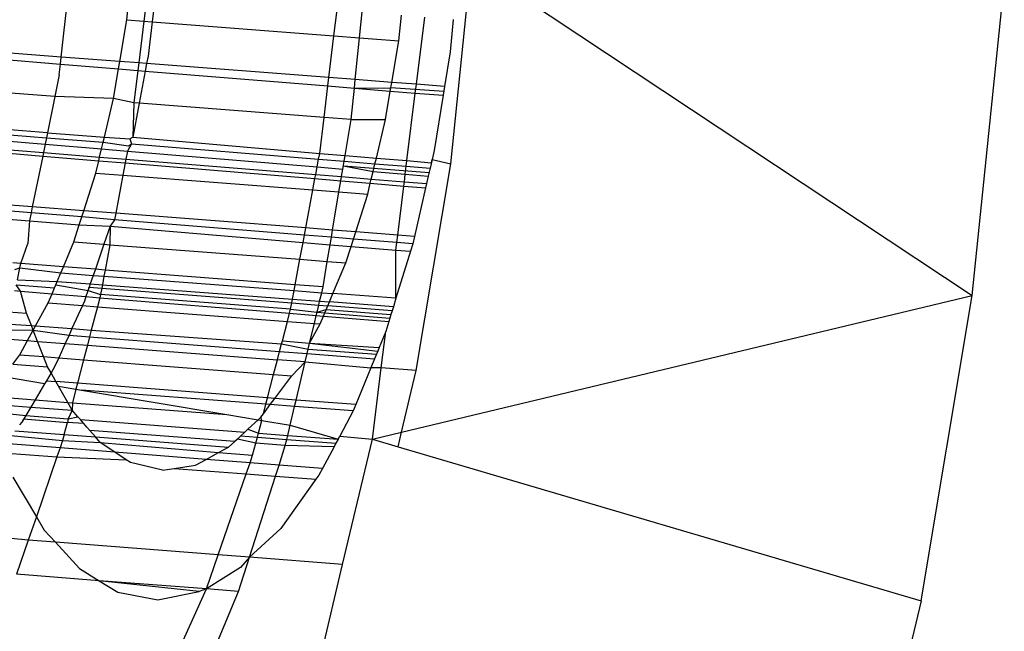
# Model space of a CAD drawing. Units: millimetres. Extents: x -17534 to -7965, y -32510 to -27148.
# Drawn here: x -11835 to -11828, y -32091 to -32086 of the extents above; entities that cross this region are included whole.
import ezdxf

# ---------------------------------------------------------------- set-up
doc = ezdxf.new("R2010")
doc.units = ezdxf.units.MM

msp = doc.modelspace()

# ---------------------------------------------------------------- linework, layer by layer
for p, q in [((-11832.0782, -32087.5374), (-11831.9204, -32085.9953)), ((-11831.9204, -32085.9953), (-11828.0667, -32088.5516)), ((-11835.0755, -32086.7155), (-11835.0166, -32086.1785)), ((-11828.0667, -32088.5516), (-11827.8196, -32086.1359)), ((-11834.5722, -32086.4287), (-11834.5506, -32086.2177)), ((-11834.4153, -32086.229), (-11834.4405, -32086.4389)), ((-11834.3513, -32086.2344), (-11834.3765, -32086.4438)), ((-11832.9782, -32086.5516), (-11832.9541, -32086.3517)), ((-11832.7812, -32086.5668), (-11832.7608, -32086.368)), ((-11832.4793, -32086.5901), (-11832.4591, -32086.3933)), ((-11832.3432, -32086.9254), (-11832.2792, -32086.4084)), ((-11834.626, -32086.75), (-11834.5722, -32086.4287)), ((-11834.5722, -32086.4287), (-11834.4405, -32086.4389)), ((-11834.4405, -32086.4389), (-11834.4793, -32086.7613)), ((-11834.4405, -32086.4389), (-11834.3765, -32086.4438)), ((-11834.3765, -32086.4438), (-11834.4084, -32086.709)), ((-11834.3765, -32086.4438), (-11832.9782, -32086.5516)), ((-11832.0607, -32086.4267), (-11832.0843, -32086.6748)), ((-11833.0169, -32086.8736), (-11832.9782, -32086.5516)), ((-11832.9782, -32086.5516), (-11832.7812, -32086.5668)), ((-11832.8142, -32086.8892), (-11832.7812, -32086.5668)), ((-11832.7812, -32086.5668), (-11832.4793, -32086.5901)), ((-11832.533, -32086.9108), (-11832.4793, -32086.5901)), ((-11835.0755, -32086.7155), (-11835.632, -32086.6727)), ((-11834.4084, -32086.709), (-11834.419, -32086.7659)), ((-11832.0843, -32086.6748), (-11832.1271, -32086.942)), ((-11835.6307, -32086.7251), (-11835.0815, -32086.7699)), ((-11835.0907, -32086.8537), (-11835.0815, -32086.7699)), ((-11835.0815, -32086.7699), (-11835.0755, -32086.7155)), ((-11835.0815, -32086.7699), (-11834.6355, -32086.8063)), ((-11834.626, -32086.75), (-11835.0755, -32086.7155)), ((-11834.6355, -32086.8063), (-11834.626, -32086.75)), ((-11834.4793, -32086.7613), (-11834.626, -32086.75)), ((-11834.4793, -32086.7613), (-11834.4862, -32086.8185)), ((-11834.419, -32086.7659), (-11834.4793, -32086.7613)), ((-11834.419, -32086.7659), (-11834.4297, -32086.8231)), ((-11833.0169, -32086.8736), (-11834.419, -32086.7659)), ((-11835.0907, -32086.8537), (-11835.1249, -32087.0205)), ((-11834.6738, -32087.0353), (-11834.6355, -32086.8063)), ((-11834.6355, -32086.8063), (-11834.4862, -32086.8185)), ((-11834.4862, -32086.8185), (-11834.5162, -32087.0674)), ((-11834.4862, -32086.8185), (-11834.4297, -32086.8231)), ((-11834.4297, -32086.8231), (-11834.4759, -32087.0705)), ((-11834.4297, -32086.8231), (-11833.0247, -32086.9378)), ((-11833.0538, -32087.1802), (-11833.0247, -32086.9378)), ((-11833.0247, -32086.9378), (-11833.0169, -32086.8736)), ((-11833.0247, -32086.9378), (-11832.8208, -32086.9545)), ((-11832.8142, -32086.8892), (-11833.0169, -32086.8736)), ((-11832.8208, -32086.9545), (-11832.8142, -32086.8892)), ((-11832.533, -32086.9108), (-11832.8142, -32086.8892)), ((-11832.5441, -32086.9771), (-11832.533, -32086.9108)), ((-11832.3432, -32086.9254), (-11832.533, -32086.9108)), ((-11832.3515, -32086.9928), (-11832.3432, -32086.9254)), ((-11832.1271, -32086.942), (-11832.3432, -32086.9254)), ((-11835.1249, -32087.0205), (-11835.6241, -32086.982)), ((-11832.8456, -32087.1962), (-11832.8208, -32086.9545)), ((-11832.8208, -32086.9545), (-11832.5398, -32086.9515)), ((-11832.8208, -32086.9545), (-11832.5441, -32086.9771)), ((-11832.5808, -32087.1967), (-11832.5441, -32086.9771)), ((-11832.5441, -32086.9771), (-11832.3515, -32086.9928)), ((-11832.1334, -32086.9817), (-11832.5398, -32086.9515)), ((-11832.4156, -32087.5114), (-11832.3515, -32086.9928)), ((-11832.3515, -32086.9928), (-11832.138, -32087.0102)), ((-11832.138, -32087.0102), (-11832.2062, -32087.4363)), ((-11832.1271, -32086.942), (-11832.138, -32087.0102)), ((-11835.1249, -32087.0205), (-11835.1817, -32087.2981)), ((-11834.6738, -32087.0353), (-11835.1249, -32087.0205)), ((-11834.7444, -32087.3318), (-11834.6738, -32087.0353)), ((-11834.5162, -32087.0674), (-11834.6738, -32087.0353)), ((-11834.5162, -32087.0674), (-11834.5249, -32087.3335)), ((-11834.4759, -32087.0705), (-11834.5249, -32087.3335)), ((-11834.4759, -32087.0705), (-11834.5162, -32087.0674)), ((-11833.0538, -32087.1802), (-11834.4759, -32087.0705)), ((-11833.0872, -32087.4576), (-11833.0538, -32087.1802)), ((-11832.8456, -32087.1962), (-11833.0538, -32087.1802)), ((-11832.8922, -32087.4746), (-11832.8456, -32087.1962)), ((-11832.8456, -32087.1962), (-11832.5808, -32087.1967)), ((-11832.6514, -32087.4932), (-11832.5808, -32087.1967)), ((-11835.1817, -32087.2981), (-11835.6044, -32087.2655)), ((-11835.6007, -32087.3041), (-11835.1896, -32087.3368)), ((-11835.1817, -32087.2981), (-11835.1896, -32087.3368)), ((-11835.1817, -32087.2981), (-11834.7444, -32087.3318)), ((-11835.5961, -32087.3532), (-11835.1998, -32087.3864)), ((-11835.1998, -32087.3864), (-11835.2129, -32087.4503)), ((-11835.1896, -32087.3368), (-11835.1998, -32087.3864)), ((-11835.1998, -32087.3864), (-11834.766, -32087.4227)), ((-11835.1896, -32087.3368), (-11834.7538, -32087.3714)), ((-11834.766, -32087.4227), (-11834.7538, -32087.3714)), ((-11834.7538, -32087.3714), (-11834.7444, -32087.3318)), ((-11834.7538, -32087.3714), (-11834.5596, -32087.3989)), ((-11834.7444, -32087.3318), (-11834.5495, -32087.3448)), ((-11834.5342, -32087.383), (-11834.5672, -32087.4394)), ((-11834.5596, -32087.3989), (-11834.5342, -32087.383)), ((-11834.5495, -32087.3448), (-11834.5249, -32087.3335)), ((-11834.5495, -32087.3448), (-11834.5342, -32087.383)), ((-11834.5342, -32087.383), (-11833.0957, -32087.503)), ((-11834.5249, -32087.3335), (-11833.0872, -32087.4576)), ((-11835.5898, -32087.4197), (-11835.2129, -32087.4503)), ((-11835.5872, -32087.4474), (-11835.2186, -32087.478)), ((-11835.2129, -32087.4503), (-11835.2186, -32087.478)), ((-11835.2129, -32087.4503), (-11834.7809, -32087.4853)), ((-11834.7809, -32087.4853), (-11834.766, -32087.4227)), ((-11834.766, -32087.4227), (-11834.5672, -32087.4394)), ((-11834.5672, -32087.4394), (-11834.5788, -32087.5017)), ((-11834.5672, -32087.4394), (-11833.1066, -32087.5618)), ((-11833.0957, -32087.503), (-11833.0872, -32087.4576)), ((-11833.0872, -32087.4576), (-11832.8922, -32087.4746)), ((-11832.2062, -32087.4363), (-11832.2221, -32087.5057)), ((-11835.2186, -32087.478), (-11835.2987, -32087.8689)), ((-11835.2186, -32087.478), (-11834.7877, -32087.5138)), ((-11834.8107, -32087.6102), (-11834.7877, -32087.5138)), ((-11834.7877, -32087.5138), (-11834.7809, -32087.4853)), ((-11834.7877, -32087.5138), (-11834.5842, -32087.5307)), ((-11834.7809, -32087.4853), (-11834.5788, -32087.5017)), ((-11834.5842, -32087.5307), (-11834.6021, -32087.6262)), ((-11834.5788, -32087.5017), (-11834.5842, -32087.5307)), ((-11834.5842, -32087.5307), (-11833.1235, -32087.6521)), ((-11834.5788, -32087.5017), (-11833.1176, -32087.6203)), ((-11833.1066, -32087.5618), (-11833.0957, -32087.503)), ((-11833.0957, -32087.503), (-11832.8995, -32087.5186)), ((-11832.9095, -32087.5783), (-11832.8995, -32087.5186)), ((-11832.8995, -32087.5186), (-11832.8922, -32087.4746)), ((-11832.8995, -32087.5186), (-11832.662, -32087.5374)), ((-11832.8922, -32087.4746), (-11832.6514, -32087.4932)), ((-11832.6763, -32087.5978), (-11832.662, -32087.5374)), ((-11832.662, -32087.5374), (-11832.6514, -32087.4932)), ((-11832.662, -32087.5374), (-11832.4212, -32087.5565)), ((-11832.6514, -32087.4932), (-11832.4156, -32087.5114)), ((-11832.4212, -32087.5565), (-11832.4156, -32087.5114)), ((-11832.4156, -32087.5114), (-11832.2279, -32087.5307)), ((-11832.3448, -32089.1297), (-11832.0782, -32087.5374)), ((-11832.2221, -32087.5057), (-11832.2372, -32087.5712)), ((-11832.2279, -32087.5307), (-11832.2221, -32087.5057)), ((-11832.2221, -32087.5057), (-11832.0782, -32087.5374)), ((-11834.903, -32087.8995), (-11834.8107, -32087.6102)), ((-11834.8107, -32087.6102), (-11834.6021, -32087.6262)), ((-11833.1235, -32087.6521), (-11833.1176, -32087.6203)), ((-11833.1176, -32087.6203), (-11833.1066, -32087.5618)), ((-11833.1176, -32087.6203), (-11832.9193, -32087.6364)), ((-11833.1066, -32087.5618), (-11832.9095, -32087.5783)), ((-11832.9193, -32087.6364), (-11832.9095, -32087.5783)), ((-11832.9095, -32087.5783), (-11832.9053, -32087.5532)), ((-11832.9053, -32087.5532), (-11832.6763, -32087.5978)), ((-11832.9053, -32087.5532), (-11832.2446, -32087.6035)), ((-11832.69, -32087.655), (-11832.6763, -32087.5978)), ((-11832.6763, -32087.5978), (-11832.4289, -32087.6186)), ((-11832.4359, -32087.6756), (-11832.4289, -32087.6186)), ((-11832.4289, -32087.6186), (-11832.4212, -32087.5565)), ((-11832.4289, -32087.6186), (-11832.2515, -32087.6334)), ((-11832.4212, -32087.5565), (-11832.2372, -32087.5712)), ((-11832.2372, -32087.5712), (-11832.2515, -32087.6334)), ((-11834.6021, -32087.6262), (-11834.6566, -32087.9186)), ((-11834.6021, -32087.6262), (-11833.1397, -32087.739)), ((-11833.1397, -32087.739), (-11833.1235, -32087.6521)), ((-11833.1235, -32087.6521), (-11832.9247, -32087.6686)), ((-11832.939, -32087.7545), (-11832.9247, -32087.6686)), ((-11832.9247, -32087.6686), (-11832.9193, -32087.6364)), ((-11832.9247, -32087.6686), (-11832.6977, -32087.6875)), ((-11832.9193, -32087.6364), (-11832.69, -32087.655)), ((-11832.7177, -32087.7715), (-11832.6977, -32087.6875)), ((-11832.6977, -32087.6875), (-11832.69, -32087.655)), ((-11832.6977, -32087.6875), (-11832.44, -32087.7089)), ((-11832.69, -32087.655), (-11832.4359, -32087.6756)), ((-11832.44, -32087.7089), (-11832.4359, -32087.6756)), ((-11832.4359, -32087.6756), (-11832.2644, -32087.6895)), ((-11832.2644, -32087.6895), (-11832.272, -32087.7229)), ((-11832.2515, -32087.6334), (-11832.2644, -32087.6895)), ((-11833.1943, -32088.0317), (-11833.1397, -32087.739)), ((-11833.1397, -32087.739), (-11832.939, -32087.7545)), ((-11832.9881, -32088.0476), (-11832.939, -32087.7545)), ((-11832.939, -32087.7545), (-11832.7177, -32087.7715)), ((-11832.8102, -32088.0614), (-11832.7177, -32087.7715)), ((-11832.4867, -32088.0864), (-11832.44, -32087.7089)), ((-11832.44, -32087.7089), (-11832.272, -32087.7229)), ((-11832.272, -32087.7229), (-11832.3579, -32088.0964)), ((-11835.2987, -32087.8689), (-11835.5345, -32087.8507)), ((-11835.3082, -32087.9155), (-11835.5263, -32087.8978)), ((-11835.3082, -32087.9155), (-11835.3209, -32087.9773)), ((-11835.2987, -32087.8689), (-11835.3082, -32087.9155)), ((-11834.9182, -32087.9473), (-11835.3082, -32087.9155)), ((-11834.903, -32087.8995), (-11835.2987, -32087.8689)), ((-11834.9182, -32087.9473), (-11834.903, -32087.8995)), ((-11834.6566, -32087.9186), (-11834.903, -32087.8995)), ((-11834.6566, -32087.9186), (-11834.6658, -32087.9679)), ((-11833.1943, -32088.0317), (-11834.6566, -32087.9186)), ((-11835.5152, -32087.9618), (-11835.3209, -32087.9773)), ((-11835.3209, -32087.9773), (-11835.3324, -32088.151)), ((-11835.3209, -32087.9773), (-11834.9375, -32088.0078)), ((-11834.9375, -32088.0078), (-11834.9182, -32087.9473)), ((-11834.6658, -32087.9679), (-11834.9182, -32087.9473)), ((-11834.6658, -32087.9679), (-11834.6987, -32088.0167)), ((-11833.2046, -32088.0869), (-11834.6658, -32087.9679)), ((-11834.9794, -32088.1391), (-11834.9375, -32088.0078)), ((-11834.9375, -32088.0078), (-11834.6987, -32088.0167)), ((-11834.6987, -32088.0167), (-11834.7471, -32088.157)), ((-11834.6987, -32088.0167), (-11834.7018, -32088.1605)), ((-11834.6987, -32088.0167), (-11833.2155, -32088.1449)), ((-11833.2046, -32088.0869), (-11833.1943, -32088.0317)), ((-11832.9881, -32088.0476), (-11833.1943, -32088.0317)), ((-11832.9975, -32088.1038), (-11832.9881, -32088.0476)), ((-11832.8102, -32088.0614), (-11832.9881, -32088.0476)), ((-11832.8281, -32088.1176), (-11832.8102, -32088.0614)), ((-11832.4867, -32088.0864), (-11832.8102, -32088.0614)), ((-11835.3882, -32088.3059), (-11835.3324, -32088.151)), ((-11835.0597, -32088.3312), (-11834.9794, -32088.1391)), ((-11834.9794, -32088.1391), (-11834.7471, -32088.157)), ((-11833.2394, -32088.2733), (-11833.2155, -32088.1449)), ((-11833.2155, -32088.1449), (-11833.2046, -32088.0869)), ((-11833.2155, -32088.1449), (-11833.0072, -32088.1615)), ((-11832.9975, -32088.1038), (-11833.2046, -32088.0869)), ((-11833.0072, -32088.1615), (-11832.9975, -32088.1038)), ((-11832.8281, -32088.1176), (-11832.9975, -32088.1038)), ((-11832.8462, -32088.1743), (-11832.8281, -32088.1176)), ((-11832.4939, -32088.1448), (-11832.8281, -32088.1176)), ((-11832.501, -32088.2018), (-11832.4939, -32088.1448)), ((-11832.4939, -32088.1448), (-11832.4867, -32088.0864)), ((-11832.3713, -32088.1548), (-11832.4939, -32088.1448)), ((-11832.3579, -32088.0964), (-11832.4867, -32088.0864)), ((-11832.3579, -32088.0964), (-11832.3713, -32088.1548)), ((-11834.7471, -32088.157), (-11834.8136, -32088.3502)), ((-11834.7471, -32088.157), (-11834.7018, -32088.1605)), ((-11834.7018, -32088.1605), (-11834.7382, -32088.356)), ((-11834.7018, -32088.1605), (-11833.2394, -32088.2733)), ((-11833.0286, -32088.2895), (-11833.0072, -32088.1615)), ((-11833.0072, -32088.1615), (-11832.8462, -32088.1743)), ((-11832.8865, -32088.3005), (-11832.8462, -32088.1743)), ((-11832.8462, -32088.1743), (-11832.501, -32088.2018)), ((-11832.501, -32088.2018), (-11832.3882, -32088.2108)), ((-11832.5004, -32088.5734), (-11832.501, -32088.2018)), ((-11832.3882, -32088.2108), (-11832.5004, -32088.5734)), ((-11832.3713, -32088.1548), (-11832.3882, -32088.2108)), ((-11835.3882, -32088.3059), (-11835.4473, -32088.3013)), ((-11833.2759, -32088.4687), (-11833.2394, -32088.2733)), ((-11833.2394, -32088.2733), (-11833.0286, -32088.2895)), ((-11833.0614, -32088.4853), (-11833.0286, -32088.2895)), ((-11833.0286, -32088.2895), (-11832.8865, -32088.3005)), ((-11832.9853, -32088.5368), (-11832.8865, -32088.3005)), ((-11835.4338, -32088.3517), (-11835.3947, -32088.3378)), ((-11835.4125, -32088.4311), (-11835.3947, -32088.3378)), ((-11835.3947, -32088.3378), (-11835.3882, -32088.3059)), ((-11835.3947, -32088.3378), (-11835.0795, -32088.3785)), ((-11835.0597, -32088.3312), (-11835.3882, -32088.3059)), ((-11835.1067, -32088.4434), (-11835.0795, -32088.3785)), ((-11835.0795, -32088.3785), (-11835.0597, -32088.3312)), ((-11835.0795, -32088.3785), (-11834.8299, -32088.3974)), ((-11834.8136, -32088.3502), (-11835.0597, -32088.3312)), ((-11834.8136, -32088.3502), (-11834.8299, -32088.3974)), ((-11834.7382, -32088.356), (-11834.8136, -32088.3502)), ((-11834.7382, -32088.356), (-11834.7471, -32088.4036)), ((-11833.2759, -32088.4687), (-11834.7382, -32088.356)), ((-11835.4125, -32088.4311), (-11835.1067, -32088.4434)), ((-11835.1172, -32088.4686), (-11835.1067, -32088.4434)), ((-11835.1067, -32088.4434), (-11834.8524, -32088.4626)), ((-11834.8299, -32088.3974), (-11834.8524, -32088.4626)), ((-11834.8299, -32088.3974), (-11834.7471, -32088.4036)), ((-11834.7471, -32088.4036), (-11834.7594, -32088.4697)), ((-11834.7471, -32088.4036), (-11833.2844, -32088.5142)), ((-11835.4363, -32088.5143), (-11835.3891, -32088.5182)), ((-11835.3891, -32088.5182), (-11835.4235, -32088.4695)), ((-11835.4235, -32088.4695), (-11835.1274, -32088.493)), ((-11835.3438, -32088.6873), (-11835.3891, -32088.5182)), ((-11835.3891, -32088.5182), (-11835.1463, -32088.5383)), ((-11835.1463, -32088.5383), (-11835.1274, -32088.493)), ((-11835.1274, -32088.493), (-11835.1172, -32088.4686)), ((-11835.1172, -32088.4686), (-11834.8699, -32088.5134)), ((-11834.8613, -32088.4884), (-11834.8859, -32088.5598)), ((-11834.8699, -32088.5134), (-11834.8613, -32088.4884)), ((-11834.8699, -32088.5134), (-11834.7731, -32088.5431)), ((-11834.8524, -32088.4626), (-11834.8613, -32088.4884)), ((-11834.8613, -32088.4884), (-11834.7644, -32088.496)), ((-11834.8524, -32088.4626), (-11834.7594, -32088.4697)), ((-11834.7644, -32088.496), (-11834.7731, -32088.5431)), ((-11834.7594, -32088.4697), (-11834.7644, -32088.496)), ((-11834.7644, -32088.496), (-11833.3021, -32088.6093)), ((-11834.7594, -32088.4697), (-11833.2967, -32088.5804)), ((-11833.2967, -32088.5804), (-11833.2844, -32088.5142)), ((-11833.2844, -32088.5142), (-11833.2759, -32088.4687)), ((-11833.2844, -32088.5142), (-11833.0721, -32088.5302)), ((-11833.0614, -32088.4853), (-11833.2759, -32088.4687)), ((-11833.0878, -32088.5962), (-11833.0721, -32088.5302)), ((-11833.0721, -32088.5302), (-11833.0614, -32088.4853)), ((-11833.0721, -32088.5302), (-11832.9853, -32088.5368)), ((-11835.176, -32088.6092), (-11835.1463, -32088.5383)), ((-11835.1463, -32088.5383), (-11834.8859, -32088.5598)), ((-11834.8979, -32088.5945), (-11834.9136, -32088.6294)), ((-11834.8859, -32088.5598), (-11834.8979, -32088.5945)), ((-11834.8859, -32088.5598), (-11834.7798, -32088.5686)), ((-11834.7798, -32088.5686), (-11834.7979, -32088.6383)), ((-11834.7731, -32088.5431), (-11834.7798, -32088.5686)), ((-11834.7798, -32088.5686), (-11833.3195, -32088.6891)), ((-11833.3108, -32088.6559), (-11834.7731, -32088.5431)), ((-11833.3021, -32088.6093), (-11833.2967, -32088.5804)), ((-11833.2967, -32088.5804), (-11833.0878, -32088.5962)), ((-11833.0948, -32088.6254), (-11833.0878, -32088.5962)), ((-11833.0878, -32088.5962), (-11833.0125, -32088.6019)), ((-11833.0246, -32088.6308), (-11833.0125, -32088.6019)), ((-11833.0125, -32088.6019), (-11832.9853, -32088.5368)), ((-11832.5207, -32088.6391), (-11833.0125, -32088.6019)), ((-11832.5004, -32088.5734), (-11832.9853, -32088.5368)), ((-11832.5004, -32088.5734), (-11832.5207, -32088.6391)), ((-11832.458, -32089.6052), (-11828.0667, -32088.5516)), ((-11828.4603, -32090.9021), (-11828.0667, -32088.5516)), ((-11835.4827, -32088.6766), (-11835.3438, -32088.6873)), ((-11835.2734, -32088.7865), (-11835.176, -32088.6092)), ((-11835.176, -32088.6092), (-11834.9136, -32088.6294)), ((-11834.9136, -32088.6294), (-11834.9937, -32088.807)), ((-11834.9136, -32088.6294), (-11834.7979, -32088.6383)), ((-11834.7979, -32088.6383), (-11834.8445, -32088.8179)), ((-11834.7979, -32088.6383), (-11833.3355, -32088.7511)), ((-11833.3195, -32088.6891), (-11833.3108, -32088.6559)), ((-11833.3108, -32088.6559), (-11833.3021, -32088.6093)), ((-11833.3108, -32088.6559), (-11833.1079, -32088.6805)), ((-11833.3021, -32088.6093), (-11833.0948, -32088.6254)), ((-11833.114, -32088.7061), (-11833.1079, -32088.6805)), ((-11833.1079, -32088.6805), (-11833.0948, -32088.6254)), ((-11833.1079, -32088.6805), (-11833.0363, -32088.6588)), ((-11833.1079, -32088.6805), (-11833.0474, -32088.6854)), ((-11833.0948, -32088.6254), (-11833.0246, -32088.6308)), ((-11833.0474, -32088.6854), (-11833.0246, -32088.6308)), ((-11833.0363, -32088.6588), (-11832.539, -32088.6982)), ((-11832.53, -32088.6692), (-11833.0246, -32088.6308)), ((-11832.53, -32088.6692), (-11832.539, -32088.6982)), ((-11832.5207, -32088.6391), (-11832.53, -32088.6692)), ((-11835.3059, -32088.7841), (-11835.3438, -32088.6873)), ((-11833.3742, -32088.8999), (-11833.3355, -32088.7511)), ((-11833.3355, -32088.7511), (-11833.3195, -32088.6891)), ((-11833.3355, -32088.7511), (-11833.1285, -32088.767)), ((-11833.3195, -32088.6891), (-11833.114, -32088.7061)), ((-11833.1285, -32088.767), (-11833.114, -32088.7061)), ((-11833.114, -32088.7061), (-11833.058, -32088.7107)), ((-11833.083, -32088.7706), (-11833.058, -32088.7107)), ((-11833.058, -32088.7107), (-11833.0474, -32088.6854)), ((-11833.058, -32088.7107), (-11832.5557, -32088.7522)), ((-11833.0474, -32088.6854), (-11832.5476, -32088.7259)), ((-11832.5557, -32088.7522), (-11832.5793, -32088.8286)), ((-11832.5476, -32088.7259), (-11832.5557, -32088.7522)), ((-11832.539, -32088.6982), (-11832.5476, -32088.7259)), ((-11835.523, -32088.8174), (-11835.2918, -32088.82)), ((-11835.5092, -32088.7692), (-11835.3059, -32088.7841)), ((-11835.3352, -32088.8991), (-11835.2918, -32088.82)), ((-11835.2918, -32088.82), (-11835.3059, -32088.7841)), ((-11835.3059, -32088.7841), (-11835.2734, -32088.7865)), ((-11835.2918, -32088.82), (-11835.2734, -32088.7865)), ((-11835.2585, -32088.905), (-11835.2918, -32088.82)), ((-11835.2918, -32088.82), (-11835.0161, -32088.8567)), ((-11835.2734, -32088.7865), (-11834.9937, -32088.807)), ((-11834.9937, -32088.807), (-11835.0161, -32088.8567)), ((-11834.9937, -32088.807), (-11834.8445, -32088.8179)), ((-11834.8445, -32088.8179), (-11834.8577, -32088.869)), ((-11834.8445, -32088.8179), (-11833.3807, -32088.9252)), ((-11833.1647, -32088.9193), (-11833.1285, -32088.767)), ((-11833.1647, -32088.9193), (-11833.083, -32088.7706)), ((-11833.1285, -32088.767), (-11833.083, -32088.7706)), ((-11832.5793, -32088.8286), (-11832.6298, -32088.953)), ((-11832.6131, -32089.109), (-11832.5793, -32088.8286)), ((-11835.5418, -32088.8832), (-11835.3352, -32088.8991)), ((-11835.3955, -32089.0087), (-11835.3352, -32088.8991)), ((-11835.3352, -32088.8991), (-11835.2585, -32088.905)), ((-11835.2123, -32089.0229), (-11835.2585, -32088.905)), ((-11835.2585, -32088.905), (-11835.0453, -32088.9215)), ((-11835.0161, -32088.8567), (-11835.0453, -32088.9215)), ((-11835.0161, -32088.8567), (-11834.8577, -32088.869)), ((-11834.8577, -32088.869), (-11834.8748, -32088.9346)), ((-11834.8577, -32088.869), (-11833.3956, -32088.9823)), ((-11833.3807, -32088.9252), (-11833.3742, -32088.8999)), ((-11833.3742, -32088.8999), (-11833.1647, -32088.9193)), ((-11835.0453, -32088.9215), (-11835.0951, -32089.0319)), ((-11835.0453, -32088.9215), (-11834.8748, -32088.9346)), ((-11834.8748, -32088.9346), (-11834.9039, -32089.0466)), ((-11834.8748, -32088.9346), (-11833.4124, -32089.0474)), ((-11833.4124, -32089.0474), (-11833.3956, -32088.9823)), ((-11833.3956, -32088.9823), (-11833.3807, -32088.9252)), ((-11833.3956, -32088.9823), (-11833.1837, -32088.9987)), ((-11833.3807, -32088.9252), (-11833.1756, -32088.965)), ((-11833.1837, -32088.9987), (-11833.1756, -32088.965)), ((-11833.1756, -32088.965), (-11833.1647, -32088.9193)), ((-11833.1756, -32088.965), (-11832.6507, -32089.0044)), ((-11833.1647, -32088.9193), (-11832.6298, -32088.953)), ((-11833.1647, -32088.9193), (-11832.6406, -32088.9795)), ((-11832.6406, -32088.9795), (-11832.6507, -32089.0044)), ((-11832.6298, -32088.953), (-11832.6406, -32088.9795)), ((-11835.4486, -32089.0803), (-11835.3955, -32089.0087)), ((-11835.3955, -32089.0087), (-11835.2123, -32089.0229)), ((-11835.1817, -32089.1009), (-11835.2123, -32089.0229)), ((-11835.2123, -32089.0229), (-11835.0951, -32089.0319)), ((-11835.0951, -32089.0319), (-11835.1268, -32089.1022)), ((-11835.0951, -32089.0319), (-11834.9039, -32089.0466)), ((-11834.9039, -32089.0466), (-11834.9508, -32089.2276)), ((-11834.9039, -32089.0466), (-11833.4415, -32089.1594)), ((-11833.4415, -32089.1594), (-11833.4124, -32089.0474)), ((-11833.1991, -32089.0638), (-11833.4124, -32089.0474)), ((-11833.1991, -32089.0638), (-11833.1837, -32088.9987)), ((-11833.1837, -32088.9987), (-11832.6647, -32089.039)), ((-11832.6647, -32089.039), (-11832.6934, -32089.1097)), ((-11832.6507, -32089.0044), (-11832.6647, -32089.039)), ((-11835.4486, -32089.0803), (-11835.1817, -32089.1009)), ((-11835.1545, -32089.1487), (-11835.1817, -32089.1009)), ((-11835.1268, -32089.1022), (-11835.1545, -32089.1487)), ((-11833.3025, -32089.1701), (-11833.1991, -32089.0638)), ((-11833.2689, -32089.3567), (-11833.1991, -32089.0638)), ((-11833.1991, -32089.0638), (-11832.6934, -32089.1097)), ((-11832.6934, -32089.1097), (-11832.808, -32089.392)), ((-11832.6131, -32089.109), (-11832.6934, -32089.1097)), ((-11832.6811, -32089.6587), (-11832.6131, -32089.109)), ((-11832.3448, -32089.1297), (-11832.6131, -32089.109)), ((-11832.458, -32089.6052), (-11832.3448, -32089.1297)), ((-11835.2042, -32089.2321), (-11835.5215, -32089.1785)), ((-11835.1905, -32089.2092), (-11835.2042, -32089.2321)), ((-11835.1545, -32089.1487), (-11835.1905, -32089.2092)), ((-11835.1905, -32089.2092), (-11835.1168, -32089.2149)), ((-11835.1168, -32089.2149), (-11835.1545, -32089.1487)), ((-11833.4884, -32089.3398), (-11833.4415, -32089.1594)), ((-11833.4415, -32089.1594), (-11833.3025, -32089.1701)), ((-11833.4317, -32089.3442), (-11833.3025, -32089.1701)), ((-11835.2042, -32089.2321), (-11835.2775, -32089.3553)), ((-11835.0967, -32089.2503), (-11835.1168, -32089.2149)), ((-11834.9508, -32089.2276), (-11835.1168, -32089.2149)), ((-11835.0258, -32089.3747), (-11835.0967, -32089.2503)), ((-11835.0967, -32089.2503), (-11834.9626, -32089.273)), ((-11834.9626, -32089.273), (-11834.9898, -32089.3775)), ((-11834.9508, -32089.2276), (-11834.9626, -32089.273)), ((-11834.9626, -32089.273), (-11834.9203, -32089.2801)), ((-11833.4884, -32089.3398), (-11834.9508, -32089.2276)), ((-11834.9203, -32089.2801), (-11833.8031, -32089.469)), ((-11833.5012, -32089.3893), (-11834.9203, -32089.2801)), ((-11835.6325, -32089.328), (-11835.2775, -32089.3553)), ((-11835.2775, -32089.3553), (-11835.3108, -32089.4112)), ((-11835.2775, -32089.3553), (-11835.0258, -32089.3747)), ((-11833.5012, -32089.3893), (-11833.4884, -32089.3398)), ((-11833.4317, -32089.3442), (-11833.4884, -32089.3398)), ((-11833.4672, -32089.392), (-11833.4317, -32089.3442)), ((-11833.2689, -32089.3567), (-11833.4317, -32089.3442)), ((-11833.2807, -32089.4063), (-11833.2689, -32089.3567)), ((-11832.808, -32089.392), (-11833.2689, -32089.3567)), ((-11835.6899, -32089.382), (-11835.3108, -32089.4112)), ((-11835.3108, -32089.4112), (-11835.3495, -32089.4762)), ((-11835.3108, -32089.4112), (-11834.991, -32089.4359)), ((-11834.991, -32089.4359), (-11835.0258, -32089.3747)), ((-11835.0258, -32089.3747), (-11834.9898, -32089.3775)), ((-11834.991, -32089.4359), (-11835.0218, -32089.501)), ((-11834.9898, -32089.3775), (-11834.991, -32089.4359)), ((-11834.9481, -32089.4854), (-11834.991, -32089.4359)), ((-11834.9898, -32089.3775), (-11833.8031, -32089.469)), ((-11833.5206, -32089.4639), (-11833.5012, -32089.3893)), ((-11833.5206, -32089.4639), (-11833.4672, -32089.392)), ((-11833.4672, -32089.392), (-11833.5012, -32089.3893)), ((-11833.2807, -32089.4063), (-11833.4672, -32089.392)), ((-11833.3153, -32089.5515), (-11833.2807, -32089.4063)), ((-11832.8299, -32089.441), (-11833.2807, -32089.4063)), ((-11832.8299, -32089.441), (-11832.933, -32089.6345)), ((-11832.808, -32089.392), (-11832.8299, -32089.441)), ((-11835.6556, -32089.4441), (-11835.3495, -32089.4762)), ((-11835.3495, -32089.4762), (-11835.3799, -32089.5273)), ((-11835.3653, -32089.5028), (-11835.3799, -32089.5273)), ((-11835.3653, -32089.5028), (-11835.0291, -32089.529)), ((-11835.3495, -32089.4762), (-11835.0218, -32089.501)), ((-11835.0218, -32089.501), (-11835.0291, -32089.529)), ((-11835.0218, -32089.501), (-11834.9481, -32089.4854)), ((-11834.9285, -32089.5081), (-11834.9481, -32089.4854)), ((-11834.8793, -32089.5649), (-11834.9285, -32089.5081)), ((-11834.9285, -32089.5081), (-11833.6628, -32089.6039)), ((-11833.8031, -32089.469), (-11833.5616, -32089.5099)), ((-11833.6395, -32089.5823), (-11833.5616, -32089.5099)), ((-11833.5616, -32089.5099), (-11833.5395, -32089.4893)), ((-11833.5616, -32089.5099), (-11833.5337, -32089.5146)), ((-11833.559, -32089.6117), (-11833.5337, -32089.5146)), ((-11833.5395, -32089.4893), (-11833.5206, -32089.4639)), ((-11833.5337, -32089.5146), (-11833.5395, -32089.4893)), ((-11833.5337, -32089.5146), (-11833.3153, -32089.5515)), ((-11835.3799, -32089.5273), (-11835.3977, -32089.5491)), ((-11835.0534, -32089.6228), (-11835.0291, -32089.529)), ((-11834.9018, -32089.5389), (-11835.0291, -32089.529)), ((-11834.8793, -32089.5649), (-11834.9018, -32089.5389)), ((-11834.8569, -32089.5908), (-11834.8793, -32089.5649)), ((-11834.8131, -32089.6414), (-11834.8569, -32089.5908)), ((-11833.7413, -32089.6768), (-11834.8569, -32089.5908)), ((-11833.6628, -32089.6039), (-11833.6395, -32089.5823)), ((-11833.6395, -32089.5823), (-11833.559, -32089.6117)), ((-11833.3336, -32089.6288), (-11833.3153, -32089.5515)), ((-11833.3153, -32089.5515), (-11832.9455, -32089.6581)), ((-11835.4645, -32089.6309), (-11835.0656, -32089.6697)), ((-11835.434, -32089.5935), (-11835.0534, -32089.6228)), ((-11835.0534, -32089.6228), (-11835.0656, -32089.6697)), ((-11835.0534, -32089.6228), (-11834.8131, -32089.6414)), ((-11834.8131, -32089.6414), (-11833.7882, -32089.7204)), ((-11834.7762, -32089.684), (-11834.8131, -32089.6414)), ((-11833.7413, -32089.6768), (-11833.6941, -32089.633)), ((-11833.7204, -32089.6574), (-11833.7413, -32089.6768)), ((-11833.7204, -32089.6574), (-11833.6941, -32089.633)), ((-11833.5791, -32089.6893), (-11833.7204, -32089.6574)), ((-11833.6941, -32089.633), (-11833.6628, -32089.6039)), ((-11833.6941, -32089.633), (-11833.567, -32089.6429)), ((-11833.5791, -32089.6893), (-11833.567, -32089.6429)), ((-11833.567, -32089.6429), (-11833.559, -32089.6117)), ((-11833.567, -32089.6429), (-11833.3412, -32089.6605)), ((-11833.559, -32089.6117), (-11833.3336, -32089.6288)), ((-11833.3522, -32089.7068), (-11833.3412, -32089.6605)), ((-11833.3412, -32089.6605), (-11833.3336, -32089.6288)), ((-11833.3412, -32089.6605), (-11832.9625, -32089.69)), ((-11833.3336, -32089.6288), (-11832.9455, -32089.6581)), ((-11832.9455, -32089.6581), (-11832.9625, -32089.69)), ((-11832.9455, -32089.6581), (-11832.933, -32089.6345)), ((-11832.933, -32089.6345), (-11832.6811, -32089.6587)), ((-11832.9106, -32090.6227), (-11832.6811, -32089.6587)), ((-11832.6811, -32089.6587), (-11832.458, -32089.6052)), ((-11832.6811, -32089.6587), (-11832.4845, -32089.7166)), ((-11832.4845, -32089.7166), (-11832.458, -32089.6052)), ((-11835.0851, -32089.7262), (-11835.515, -32089.6927)), ((-11835.0851, -32089.7262), (-11835.109, -32089.7955)), ((-11835.0656, -32089.6697), (-11835.0851, -32089.7262)), ((-11834.6631, -32089.7591), (-11835.0851, -32089.7262)), ((-11835.0656, -32089.6697), (-11834.7762, -32089.684)), ((-11834.7762, -32089.684), (-11833.8657, -32089.7622)), ((-11834.6631, -32089.7591), (-11834.7762, -32089.684)), ((-11833.8657, -32089.7622), (-11833.7882, -32089.7204)), ((-11833.7882, -32089.7204), (-11833.7413, -32089.6768)), ((-11833.6033, -32089.7825), (-11833.5791, -32089.6893)), ((-11833.3522, -32089.7068), (-11833.5791, -32089.6893)), ((-11833.4003, -32089.8575), (-11833.3522, -32089.7068)), ((-11832.9767, -32089.7168), (-11833.3522, -32089.7068)), ((-11832.9767, -32089.7168), (-11833.0656, -32089.8836)), ((-11832.9625, -32089.69), (-11832.9767, -32089.7168)), ((-11832.4845, -32089.7166), (-11828.4603, -32090.9021)), ((-11835.5253, -32089.7634), (-11835.109, -32089.7955)), ((-11835.109, -32089.7955), (-11835.2676, -32090.2556)), ((-11835.109, -32089.7955), (-11834.5769, -32089.8163)), ((-11834.5769, -32089.8163), (-11834.6631, -32089.7591)), ((-11833.9613, -32089.8138), (-11834.6631, -32089.7591)), ((-11834.5426, -32089.8391), (-11834.5769, -32089.8163)), ((-11834.0424, -32089.8576), (-11833.9613, -32089.8138)), ((-11833.9613, -32089.8138), (-11833.8657, -32089.7622)), ((-11833.6232, -32089.8402), (-11833.9613, -32089.8138)), ((-11833.8657, -32089.7622), (-11833.6033, -32089.7825)), ((-11833.6232, -32089.8402), (-11833.6033, -32089.7825)), ((-11834.296, -32089.8975), (-11834.5426, -32089.8391)), ((-11834.296, -32089.8975), (-11834.2062, -32089.8833)), ((-11834.2062, -32089.8833), (-11834.0424, -32089.8576)), ((-11834.2062, -32089.8833), (-11833.6527, -32089.926)), ((-11833.6527, -32089.926), (-11833.6232, -32089.8402)), ((-11833.4003, -32089.8575), (-11833.6232, -32089.8402)), ((-11833.4277, -32089.9433), (-11833.4003, -32089.8575)), ((-11833.0656, -32089.8836), (-11833.4003, -32089.8575)), ((-11833.0656, -32089.8836), (-11833.0929, -32089.9349)), ((-11835.4488, -32089.9508), (-11835.2676, -32090.2556)), ((-11833.8675, -32090.549), (-11833.6527, -32089.926)), ((-11833.6527, -32089.926), (-11833.4277, -32089.9433)), ((-11833.6269, -32090.5675), (-11833.4277, -32089.9433)), ((-11833.4277, -32089.9433), (-11833.1161, -32089.9673)), ((-11833.1161, -32089.9673), (-11833.3871, -32090.3457)), ((-11833.0929, -32089.9349), (-11833.1161, -32089.9673)), ((-11835.2676, -32090.2556), (-11835.3298, -32090.4362)), ((-11835.2676, -32090.2556), (-11835.2067, -32090.3579)), ((-11833.3871, -32090.3457), (-11833.6269, -32090.5675)), ((-11835.3298, -32090.4362), (-11836.0943, -32090.3637)), ((-11835.2067, -32090.3579), (-11835.1206, -32090.4523)), ((-11835.3298, -32090.4362), (-11835.4197, -32090.697)), ((-11835.1206, -32090.4523), (-11835.3298, -32090.4362)), ((-11835.1206, -32090.4523), (-11834.9353, -32090.6555)), ((-11833.8675, -32090.549), (-11835.1206, -32090.4523)), ((-11833.9574, -32090.8097), (-11833.8675, -32090.549)), ((-11833.6269, -32090.5675), (-11833.8675, -32090.549)), ((-11833.7109, -32090.8309), (-11833.6269, -32090.5675)), ((-11833.6269, -32090.5675), (-11833.6967, -32090.6471)), ((-11832.9106, -32090.6227), (-11833.6269, -32090.5675)), ((-11833.6967, -32090.6471), (-11833.9574, -32090.8097)), ((-11833.2432, -32092.0198), (-11832.9106, -32090.6227)), ((-11834.7844, -32090.7481), (-11835.4197, -32090.697)), ((-11834.9353, -32090.6555), (-11834.7844, -32090.7481)), ((-11833.9574, -32090.8097), (-11834.7844, -32090.7481)), ((-11834.7844, -32090.7481), (-11834.6411, -32090.8361)), ((-11834.0141, -32090.8319), (-11834.7844, -32090.7481)), ((-11834.6411, -32090.8361), (-11834.3315, -32090.8954)), ((-11834.3644, -32091.7123), (-11833.9574, -32090.8097)), ((-11834.3315, -32090.8954), (-11834.0141, -32090.8319)), ((-11834.1285, -32091.8297), (-11833.7109, -32090.8309)), ((-11833.9574, -32090.8097), (-11834.0141, -32090.8319)), ((-11833.7109, -32090.8309), (-11833.9574, -32090.8097)), ((-11828.4603, -32090.9021), (-11828.9906, -32093.1297))]:
    msp.add_line(p, q)

doc.saveas('drawing.dxf')
